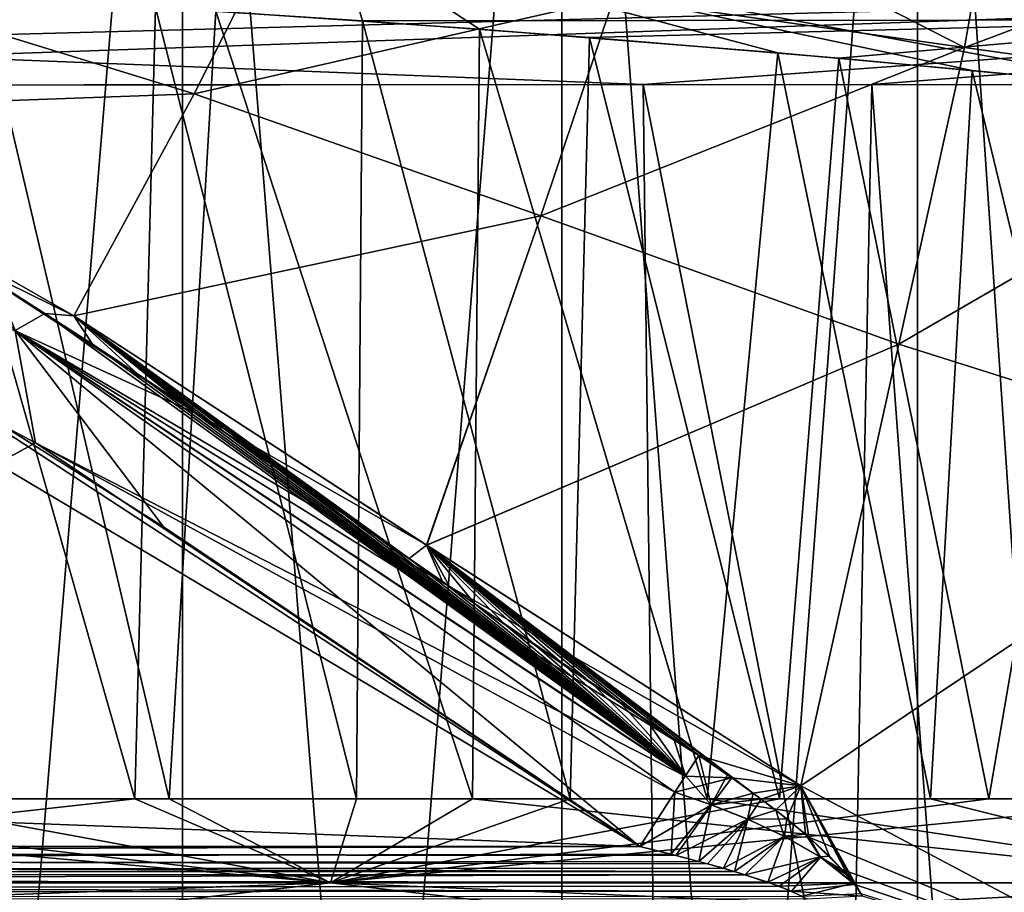
# Model space of a CAD drawing. Units: millimetres. Extents: x -32 to 192, y 29 to 292.
# Drawn here: x 3 to 7, y 127 to 131 of the extents above; entities that cross this region are included whole.
import ezdxf

# ---------------------------------------------------------------- set-up
doc = ezdxf.new("R2010")
doc.units = ezdxf.units.MM
doc.header["$LTSCALE"] = 65.185185
for name, color, linetype in [('15', 7, 'CONTINUOUS'), ('17', 7, 'CONTINUOUS'), ('2', 7, 'CONTINUOUS'), ('23', 7, 'CONTINUOUS'), ('25', 7, 'CONTINUOUS'), ('31', 7, 'CONTINUOUS'), ('33', 7, 'CONTINUOUS'), ('34', 7, 'CONTINUOUS'), ('35', 7, 'CONTINUOUS'), ('38', 7, 'CONTINUOUS'), ('40', 7, 'CONTINUOUS'), ('48', 7, 'CONTINUOUS'), ('53', 7, 'CONTINUOUS'), ('57', 7, 'CONTINUOUS'), ('58', 7, 'CONTINUOUS'), ('6', 7, 'CONTINUOUS'), ('60', 7, 'CONTINUOUS'), ('61', 7, 'CONTINUOUS'), ('623', 7, 'CONTINUOUS'), ('624', 7, 'CONTINUOUS'), ('71', 7, 'CONTINUOUS'), ('72', 7, 'CONTINUOUS'), ('8', 7, 'CONTINUOUS')]:
    doc.layers.add(name, color=color, linetype=linetype)

msp = doc.modelspace()

# ---------------------------------------------------------------- linework, layer by layer
at = {"layer": '15', "linetype": 'Continuous'}
for points in [[(3.5038, 130.7123, 316.8429), (4.6131, 130.6372, 316.7166), (4.0143, 131.0298, 316.6453), (3.5038, 130.7123, 316.8429)], [(4.6131, 130.6372, 316.7166), (5.8666, 130.5372, 316.5192), (4.0143, 131.0298, 316.6453), (4.6131, 130.6372, 316.7166)], [(5.8666, 130.5372, 316.5192), (6.6839, 130.4635, 316.3551), (4.0143, 131.0298, 316.6453), (5.8666, 130.5372, 316.5192)], [(6.6839, 130.4635, 316.3551), (7.5163, 130.3816, 316.1555), (4.0143, 131.0298, 316.6453), (6.6839, 130.4635, 316.3551)], [(7.5163, 130.3816, 316.1555), (7.9504, 130.6768, 315.8957), (4.0143, 131.0298, 316.6453), (7.5163, 130.3816, 316.1555)], [(9.7983, 130.6014, 314.8923), (5.8204, 131.0353, 316.0273), (7.9504, 130.6768, 315.8957), (9.7983, 130.6014, 314.8923)]]:
    msp.add_3dface(points, dxfattribs=at)
at = {"layer": '17', "linetype": 'Continuous'}
for points in [[(4.1198, 130.6721, 223.222), (3.2504, 130.7277, 223.134), (4.0144, 131.0298, 223.3547), (4.1198, 130.6721, 223.222)], [(4.0144, 131.0298, 223.3547), (7.1998, 130.904, 224.2675), (7.9505, 130.6768, 224.1043), (4.0144, 131.0298, 223.3547)], [(4.1198, 130.6721, 223.222), (4.0144, 131.0298, 223.3547), (7.9505, 130.6768, 224.1043), (4.1198, 130.6721, 223.222)], [(5.0756, 130.6021, 223.3491), (4.1198, 130.6721, 223.222), (7.9505, 130.6768, 224.1043), (5.0756, 130.6021, 223.3491)], [(6.1239, 130.5147, 223.5293), (5.0756, 130.6021, 223.3491), (7.9505, 130.6768, 224.1043), (6.1239, 130.5147, 223.5293)], [(7.2698, 130.4066, 223.7818), (6.1239, 130.5147, 223.5293), (7.9505, 130.6768, 224.1043), (7.2698, 130.4066, 223.7818)]]:
    msp.add_3dface(points, dxfattribs=at)
at = {"layer": '2', "linetype": 'Continuous'}
msp.add_3dface([(9.7983, 130.6014, 314.8923), (8.5424, 130.7567, 296.5), (5.8204, 131.0353, 316.0273), (9.7983, 130.6014, 314.8923)], dxfattribs=at)
at = {"layer": '23', "linetype": 'Continuous'}
for points in [[(0.9244, 127.4, 316.99), (0, 127.4, 317.1), (3.9856, 127.0463, 316.6457), (0.9244, 127.4, 316.99)], [(0, 127.4, 317.1), (0, 127.0463, 316.8534), (3.9856, 127.0463, 316.6457), (0, 127.4, 317.1)], [(2.0559, 127.4, 316.9485), (0.9244, 127.4, 316.99), (3.9856, 127.0463, 316.6457), (2.0559, 127.4, 316.9485)], [(3.3073, 127.4, 316.861), (2.0559, 127.4, 316.9485), (3.9856, 127.0463, 316.6457), (3.3073, 127.4, 316.861)], [(4.5824, 127.4, 316.7206), (3.3073, 127.4, 316.861), (3.9856, 127.0463, 316.6457), (4.5824, 127.4, 316.7206)], [(4.5824, 127.4, 316.7206), (3.9856, 127.0463, 316.6457), (7.9134, 127.0463, 315.8953), (4.5824, 127.4, 316.7206)], [(5.5702, 127.4, 316.5715), (4.5824, 127.4, 316.7206), (7.9134, 127.0463, 315.8953), (5.5702, 127.4, 316.5715)], [(6.5091, 127.4, 316.3927), (5.5702, 127.4, 316.5715), (7.9134, 127.0463, 315.8953), (6.5091, 127.4, 316.3927)], [(7.424, 127.4, 316.1794), (6.5091, 127.4, 316.3927), (7.9134, 127.0463, 315.8953), (7.424, 127.4, 316.1794)], [(0, 127.0463, 316.8534), (0, 126.9, 316.5), (2.6977, 126.9, 316.4082), (0, 127.0463, 316.8534)], [(0, 127.0463, 316.8534), (2.6977, 126.9, 316.4082), (3.9856, 127.0463, 316.6457), (0, 127.0463, 316.8534)], [(2.6977, 126.9, 316.4082), (5.2419, 126.9, 316.1204), (3.9856, 127.0463, 316.6457), (2.6977, 126.9, 316.4082)], [(5.2419, 126.9, 316.1204), (7.4614, 126.9, 315.653), (3.9856, 127.0463, 316.6457), (5.2419, 126.9, 316.1204)], [(3.9856, 127.0463, 316.6457), (7.4614, 126.9, 315.653), (7.9134, 127.0463, 315.8953), (3.9856, 127.0463, 316.6457)]]:
    msp.add_3dface(points, dxfattribs=at)
at = {"layer": '25', "linetype": 'Continuous'}
for points in [[(2.1765, 127.4, 223.0579), (3.1629, 127.4, 223.1265), (0, 127.0463, 223.1466), (2.1765, 127.4, 223.0579)], [(3.1629, 127.4, 223.1265), (3.9856, 127.0463, 223.3543), (0, 127.0463, 223.1466), (3.1629, 127.4, 223.1265)], [(3.1629, 127.4, 223.1265), (4.0948, 127.4, 223.2191), (3.9856, 127.0463, 223.3543), (3.1629, 127.4, 223.1265)], [(4.0948, 127.4, 223.2191), (4.9932, 127.4, 223.3368), (3.9856, 127.0463, 223.3543), (4.0948, 127.4, 223.2191)], [(4.9932, 127.4, 223.3368), (5.8746, 127.4, 223.4823), (3.9856, 127.0463, 223.3543), (4.9932, 127.4, 223.3368)], [(5.8746, 127.4, 223.4823), (6.7545, 127.4, 223.6605), (3.9856, 127.0463, 223.3543), (5.8746, 127.4, 223.4823)], [(6.7545, 127.4, 223.6605), (7.6264, 127.4, 223.8736), (3.9856, 127.0463, 223.3543), (6.7545, 127.4, 223.6605)], [(7.6264, 127.4, 223.8736), (7.9134, 127.0463, 224.1047), (3.9856, 127.0463, 223.3543), (7.6264, 127.4, 223.8736)], [(2.6977, 126.9, 223.5918), (0, 126.9, 223.5), (3.9856, 127.0463, 223.3543), (2.6977, 126.9, 223.5918)], [(3.9856, 127.0463, 223.3543), (0, 126.9, 223.5), (0, 127.0463, 223.1466), (3.9856, 127.0463, 223.3543)], [(5.2419, 126.9, 223.8796), (2.6977, 126.9, 223.5918), (3.9856, 127.0463, 223.3543), (5.2419, 126.9, 223.8796)], [(7.9134, 127.0463, 224.1047), (5.2419, 126.9, 223.8796), (3.9856, 127.0463, 223.3543), (7.9134, 127.0463, 224.1047)], [(9.3745, 126.9, 224.9641), (5.2419, 126.9, 223.8796), (7.9134, 127.0463, 224.1047), (9.3745, 126.9, 224.9641)]]:
    msp.add_3dface(points, dxfattribs=at)
at = {"layer": '31', "linetype": 'Continuous'}
for points in [[(-8.68, 99.9, 340), (5.6667, 99.9, 340), (-5.9093, 130.4, 340), (-8.68, 99.9, 340)], [(-5.9093, 130.4, 340), (5.6667, 99.9, 340), (-1.7576, 130.4002, 340), (-5.9093, 130.4, 340)], [(-1.7576, 130.4002, 340), (5.6667, 99.9, 340), (5.3012, 130.404, 340), (-1.7576, 130.4002, 340)], [(5.6667, 99.9, 340), (11.34, 99.9, 340), (5.3012, 130.404, 340), (5.6667, 99.9, 340)], [(5.3012, 130.404, 340), (11.34, 99.9, 340), (14.6852, 130.4023, 340), (5.3012, 130.404, 340)]]:
    msp.add_3dface(points, dxfattribs=at)
at = {"layer": '33', "linetype": 'Continuous'}
for points in [[(5.6667, 99.9, 200), (-11.5, 99.9, 200), (-1.1995, 130.4002, 200), (5.6667, 99.9, 200)], [(6.2622, 130.4049, 200), (5.6667, 99.9, 200), (-1.1995, 130.4002, 200), (6.2622, 130.4049, 200)], [(8.52, 99.9, 200), (5.6667, 99.9, 200), (6.2622, 130.4049, 200), (8.52, 99.9, 200)], [(15.9868, 130.4023, 200), (8.52, 99.9, 200), (6.2622, 130.4049, 200), (15.9868, 130.4023, 200)]]:
    msp.add_3dface(points, dxfattribs=at)
at = {"layer": '34', "linetype": 'Continuous'}
for points in [[(6.6522, 130.5598, 213.9206), (5.3092, 131.2471, 209.6643), (5.178, 130.7691, 213.9201), (6.6522, 130.5598, 213.9206)], [(6.7635, 131.2052, 209.6898), (5.3092, 131.2471, 209.6643), (6.6522, 130.5598, 213.9206), (6.7635, 131.2052, 209.6898)], [(8.1652, 130.3475, 213.9211), (6.7635, 131.2052, 209.6898), (6.6522, 130.5598, 213.9206), (8.1652, 130.3475, 213.9211)], [(8.2188, 131.1494, 209.7164), (6.7635, 131.2052, 209.6898), (8.1652, 130.3475, 213.9211), (8.2188, 131.1494, 209.7164)], [(3.4119, 130.3654, 218.1425), (3.7165, 130.9682, 213.9197), (1.9305, 130.8226, 218.15), (3.4119, 130.3654, 218.1425)], [(5.178, 130.7691, 213.9201), (3.7165, 130.9682, 213.9197), (3.4119, 130.3654, 218.1425), (5.178, 130.7691, 213.9201)], [(1.4027, 130.2927, 222.3394), (3.4119, 130.3654, 218.1425), (1.9305, 130.8226, 218.15), (1.4027, 130.2927, 222.3394)], [(4.8698, 129.8521, 218.1316), (5.178, 130.7691, 213.9201), (3.4119, 130.3654, 218.1425), (4.8698, 129.8521, 218.1316)], [(6.6522, 130.5598, 213.9206), (5.178, 130.7691, 213.9201), (4.8698, 129.8521, 218.1316), (6.6522, 130.5598, 213.9206)], [(6.3764, 129.3117, 218.1178), (6.6522, 130.5598, 213.9206), (4.8698, 129.8521, 218.1316), (6.3764, 129.3117, 218.1178)], [(8.1652, 130.3475, 213.9211), (6.6522, 130.5598, 213.9206), (6.3764, 129.3117, 218.1178), (8.1652, 130.3475, 213.9211)], [(1.4027, 130.2927, 222.3394), (2.9067, 129.4312, 222.3449), (3.4119, 130.3654, 218.1425), (1.4027, 130.2927, 222.3394)], [(2.9067, 129.4312, 222.3449), (4.8698, 129.8521, 218.1316), (3.4119, 130.3654, 218.1425), (2.9067, 129.4312, 222.3449)], [(7.9783, 128.8066, 218.1035), (8.1652, 130.3475, 213.9211), (6.3764, 129.3117, 218.1178), (7.9783, 128.8066, 218.1035)], [(2.5761, 129.5738, 222.5333), (2.7852, 129.441, 222.5389), (1.4027, 130.2927, 222.3394), (2.5761, 129.5738, 222.5333)], [(1.4027, 130.2927, 222.3394), (2.7852, 129.441, 222.5389), (2.9067, 129.4312, 222.3449), (1.4027, 130.2927, 222.3394)], [(2.9067, 129.4312, 222.3449), (4.3902, 128.4671, 222.347), (4.8698, 129.8521, 218.1316), (2.9067, 129.4312, 222.3449)], [(4.3902, 128.4671, 222.347), (6.3764, 129.3117, 218.1178), (4.8698, 129.8521, 218.1316), (4.3902, 128.4671, 222.347)], [(2.7852, 129.441, 222.5389), (2.9845, 129.3119, 222.5442), (2.9067, 129.4312, 222.3449), (2.7852, 129.441, 222.5389)], [(4.1713, 128.5105, 222.5745), (4.3167, 128.4103, 222.5781), (2.9067, 129.4312, 222.3449), (4.1713, 128.5105, 222.5745)], [(2.9067, 129.4312, 222.3449), (4.3167, 128.4103, 222.5781), (4.3902, 128.4671, 222.347), (2.9067, 129.4312, 222.3449)], [(4.0208, 128.6139, 222.5708), (4.1713, 128.5105, 222.5745), (2.9067, 129.4312, 222.3449), (4.0208, 128.6139, 222.5708)], [(3.8644, 128.7212, 222.5669), (4.0208, 128.6139, 222.5708), (2.9067, 129.4312, 222.3449), (3.8644, 128.7212, 222.5669)], [(3.7022, 128.832, 222.5628), (3.8644, 128.7212, 222.5669), (2.9067, 129.4312, 222.3449), (3.7022, 128.832, 222.5628)], [(3.5341, 128.9461, 222.5585), (3.7022, 128.832, 222.5628), (2.9067, 129.4312, 222.3449), (3.5341, 128.9461, 222.5585)], [(3.3587, 129.0642, 222.554), (3.5341, 128.9461, 222.5585), (2.9067, 129.4312, 222.3449), (3.3587, 129.0642, 222.554)], [(3.1754, 129.1863, 222.5492), (3.3587, 129.0642, 222.554), (2.9067, 129.4312, 222.3449), (3.1754, 129.1863, 222.5492)], [(2.9845, 129.3119, 222.5442), (3.1754, 129.1863, 222.5492), (2.9067, 129.4312, 222.3449), (2.9845, 129.3119, 222.5442)], [(4.3902, 128.4671, 222.347), (5.9635, 127.4553, 222.3463), (6.3764, 129.3117, 218.1178), (4.3902, 128.4671, 222.347)], [(5.9635, 127.4553, 222.3463), (7.9783, 128.8066, 218.1035), (6.3764, 129.3117, 218.1178), (5.9635, 127.4553, 222.3463)], [(5.9635, 127.4553, 222.3463), (7.6961, 126.5365, 222.346), (7.9783, 128.8066, 218.1035), (5.9635, 127.4553, 222.3463)], [(4.3167, 128.4103, 222.5781), (4.4575, 128.3133, 222.5815), (4.3902, 128.4671, 222.347), (4.3167, 128.4103, 222.5781)], [(5.6549, 127.5008, 222.6133), (5.7628, 127.4241, 222.6274), (4.3902, 128.4671, 222.347), (5.6549, 127.5008, 222.6133)], [(4.3902, 128.4671, 222.347), (5.7628, 127.4241, 222.6274), (5.9635, 127.4553, 222.3463), (4.3902, 128.4671, 222.347)], [(5.5341, 127.5823, 222.6065), (5.6549, 127.5008, 222.6133), (4.3902, 128.4671, 222.347), (5.5341, 127.5823, 222.6065)], [(5.4294, 127.6516, 222.6041), (5.5341, 127.5823, 222.6065), (4.3902, 128.4671, 222.347), (5.4294, 127.6516, 222.6041)], [(5.321, 127.7239, 222.6017), (5.4294, 127.6516, 222.6041), (4.3902, 128.4671, 222.347), (5.321, 127.7239, 222.6017)], [(5.2089, 127.7992, 222.5991), (5.321, 127.7239, 222.6017), (4.3902, 128.4671, 222.347), (5.2089, 127.7992, 222.5991)], [(5.0934, 127.8774, 222.5965), (5.2089, 127.7992, 222.5991), (4.3902, 128.4671, 222.347), (5.0934, 127.8774, 222.5965)], [(4.9746, 127.9582, 222.5937), (5.0934, 127.8774, 222.5965), (4.3902, 128.4671, 222.347), (4.9746, 127.9582, 222.5937)], [(4.8518, 128.0422, 222.5908), (4.9746, 127.9582, 222.5937), (4.3902, 128.4671, 222.347), (4.8518, 128.0422, 222.5908)], [(4.7245, 128.1295, 222.5879), (4.8518, 128.0422, 222.5908), (4.3902, 128.4671, 222.347), (4.7245, 128.1295, 222.5879)], [(4.5932, 128.2198, 222.5847), (4.7245, 128.1295, 222.5879), (4.3902, 128.4671, 222.347), (4.5932, 128.2198, 222.5847)], [(4.4575, 128.3133, 222.5815), (4.5932, 128.2198, 222.5847), (4.3902, 128.4671, 222.347), (4.4575, 128.3133, 222.5815)], [(5.7628, 127.4241, 222.6274), (5.8591, 127.3519, 222.6478), (5.9635, 127.4553, 222.3463), (5.7628, 127.4241, 222.6274)], [(5.8591, 127.3519, 222.6478), (5.9835, 127.2511, 222.6886), (5.9635, 127.4553, 222.3463), (5.8591, 127.3519, 222.6478)], [(6.187, 127.0447, 222.829), (6.2163, 127.0024, 222.8708), (5.9635, 127.4553, 222.3463), (6.187, 127.0447, 222.829)], [(5.9635, 127.4553, 222.3463), (6.2163, 127.0024, 222.8708), (7.6961, 126.5365, 222.346), (5.9635, 127.4553, 222.3463)], [(6.1607, 127.0775, 222.8002), (6.187, 127.0447, 222.829), (5.9635, 127.4553, 222.3463), (6.1607, 127.0775, 222.8002)], [(6.0839, 127.1594, 222.74), (6.1607, 127.0775, 222.8002), (5.9635, 127.4553, 222.3463), (6.0839, 127.1594, 222.74)], [(5.9835, 127.2511, 222.6886), (6.0839, 127.1594, 222.74), (5.9635, 127.4553, 222.3463), (5.9835, 127.2511, 222.6886)]]:
    msp.add_3dface(points, dxfattribs=at)
at = {"layer": '35', "linetype": 'Continuous'}
for points in [[(5.178, 130.7691, 326.0799), (6.7635, 131.2052, 330.3102), (6.6522, 130.5598, 326.0794), (5.178, 130.7691, 326.0799)], [(6.7635, 131.2052, 330.3102), (8.2188, 131.1494, 330.2836), (6.6522, 130.5598, 326.0794), (6.7635, 131.2052, 330.3102)], [(6.6522, 130.5598, 326.0794), (8.2188, 131.1494, 330.2836), (8.1653, 130.3475, 326.0789), (6.6522, 130.5598, 326.0794)], [(1.9305, 130.8226, 321.85), (3.7165, 130.9682, 326.0803), (3.412, 130.3654, 321.8575), (1.9305, 130.8226, 321.85)], [(3.7165, 130.9682, 326.0803), (5.178, 130.7691, 326.0799), (3.412, 130.3654, 321.8575), (3.7165, 130.9682, 326.0803)], [(1.4028, 130.2926, 317.6606), (1.9305, 130.8226, 321.85), (3.412, 130.3654, 321.8575), (1.4028, 130.2926, 317.6606)], [(3.412, 130.3654, 321.8575), (5.178, 130.7691, 326.0799), (4.8698, 129.8521, 321.8684), (3.412, 130.3654, 321.8575)], [(5.178, 130.7691, 326.0799), (6.6522, 130.5598, 326.0794), (4.8698, 129.8521, 321.8684), (5.178, 130.7691, 326.0799)], [(4.8698, 129.8521, 321.8684), (6.6522, 130.5598, 326.0794), (6.3764, 129.3116, 321.8822), (4.8698, 129.8521, 321.8684)], [(6.6522, 130.5598, 326.0794), (8.1653, 130.3475, 326.0789), (6.3764, 129.3116, 321.8822), (6.6522, 130.5598, 326.0794)], [(2.9068, 129.4312, 317.6551), (1.4028, 130.2926, 317.6606), (3.412, 130.3654, 321.8575), (2.9068, 129.4312, 317.6551)], [(2.9068, 129.4312, 317.6551), (3.412, 130.3654, 321.8575), (4.8698, 129.8521, 321.8684), (2.9068, 129.4312, 317.6551)], [(6.3764, 129.3116, 321.8822), (8.1653, 130.3475, 326.0789), (7.9784, 128.8066, 321.8965), (6.3764, 129.3116, 321.8822)], [(1.4028, 130.2926, 317.6606), (2.9068, 129.4312, 317.6551), (2.4293, 129.6654, 317.4706), (1.4028, 130.2926, 317.6606)], [(4.3903, 128.467, 317.653), (2.9068, 129.4312, 317.6551), (4.8698, 129.8521, 321.8684), (4.3903, 128.467, 317.653)], [(4.3903, 128.467, 317.653), (4.8698, 129.8521, 321.8684), (6.3764, 129.3116, 321.8822), (4.3903, 128.467, 317.653)], [(2.4293, 129.6654, 317.4706), (2.9068, 129.4312, 317.6551), (3.4309, 129.0157, 317.4442), (2.4293, 129.6654, 317.4706)], [(2.9068, 129.4312, 317.6551), (4.3903, 128.467, 317.653), (3.4309, 129.0157, 317.4442), (2.9068, 129.4312, 317.6551)], [(5.9637, 127.4552, 317.6537), (4.3903, 128.467, 317.653), (6.3764, 129.3116, 321.8822), (5.9637, 127.4552, 317.6537)], [(5.9637, 127.4552, 317.6537), (6.3764, 129.3116, 321.8822), (7.9784, 128.8066, 321.8965), (5.9637, 127.4552, 317.6537)], [(3.4309, 129.0157, 317.4442), (4.3903, 128.467, 317.653), (4.4865, 128.2933, 317.4178), (3.4309, 129.0157, 317.4442)], [(7.6963, 126.5364, 317.654), (5.9637, 127.4552, 317.6537), (7.9784, 128.8066, 321.8965), (7.6963, 126.5364, 317.654)], [(4.3903, 128.467, 317.653), (5.9637, 127.4552, 317.6537), (4.4865, 128.2933, 317.4178), (4.3903, 128.467, 317.653)], [(4.4865, 128.2933, 317.4178), (5.9637, 127.4552, 317.6537), (5.5341, 127.5823, 317.3935), (4.4865, 128.2933, 317.4178)], [(5.5341, 127.5823, 317.3935), (5.9637, 127.4552, 317.6537), (5.6733, 127.4879, 317.3848), (5.5341, 127.5823, 317.3935)], [(5.6733, 127.4879, 317.3848), (5.9637, 127.4552, 317.6537), (5.797, 127.399, 317.3663), (5.6733, 127.4879, 317.3848)], [(5.797, 127.399, 317.3663), (5.9637, 127.4552, 317.6537), (5.9051, 127.3158, 317.3394), (5.797, 127.399, 317.3663)], [(5.9051, 127.3158, 317.3394), (5.9637, 127.4552, 317.6537), (5.9978, 127.2387, 317.3054), (5.9051, 127.3158, 317.3394)], [(5.9637, 127.4552, 317.6537), (7.6963, 126.5364, 317.654), (5.9978, 127.2387, 317.3054), (5.9637, 127.4552, 317.6537)], [(5.9978, 127.2387, 317.3054), (7.6963, 126.5364, 317.654), (6.1382, 127.1032, 317.2203), (5.9978, 127.2387, 317.3054)], [(6.1382, 127.1032, 317.2203), (7.6963, 126.5364, 317.654), (6.1907, 127.0397, 317.1664), (6.1382, 127.1032, 317.2203)], [(6.1907, 127.0397, 317.1664), (7.6963, 126.5364, 317.654), (6.2236, 126.9902, 317.116), (6.1907, 127.0397, 317.1664)]]:
    msp.add_3dface(points, dxfattribs=at)
at = {"layer": '38', "linetype": 'Continuous'}
for points in [[(0, 127.4, 317.1), (0, 130.3477, 317), (2.7448, 128.8969, 317.1), (0, 127.4, 317.1)], [(5.2866, 127.2, 317.1), (0, 127.4, 317.1), (2.7448, 128.8969, 317.1), (5.2866, 127.2, 317.1)], [(-13.3567, 127.2, 317.1), (0, 127.4, 317.1), (5.2866, 127.2, 317.1), (-13.3567, 127.2, 317.1)]]:
    msp.add_3dface(points, dxfattribs=at)
at = {"layer": '40', "linetype": 'Continuous'}
for points in [[(0, 130.3477, 223), (0, 127.4, 222.9), (5.2866, 127.2, 222.9), (0, 130.3477, 223)], [(1.7959, 129.4803, 222.9), (0, 130.3477, 223), (5.2866, 127.2, 222.9), (1.7959, 129.4803, 222.9)], [(3.2835, 128.5432, 222.9), (1.7959, 129.4803, 222.9), (5.2866, 127.2, 222.9), (3.2835, 128.5432, 222.9)], [(5.2866, 127.2, 222.9), (0, 127.4, 222.9), (-13.3567, 127.2, 222.9), (5.2866, 127.2, 222.9)]]:
    msp.add_3dface(points, dxfattribs=at)
at = {"layer": '48', "linetype": 'Continuous'}
for points in [[(-5.449, 130.4, 200), (-7.5909, 130.8757, 200.1204), (12.3183, 130.8742, 200.1177), (-5.449, 130.4, 200)], [(-1.1995, 130.4002, 200), (-5.449, 130.4, 200), (12.3183, 130.8742, 200.1177), (-1.1995, 130.4002, 200)], [(6.2622, 130.4049, 200), (-1.1995, 130.4002, 200), (12.3183, 130.8742, 200.1177), (6.2622, 130.4049, 200)], [(15.9868, 130.4023, 200), (6.2622, 130.4049, 200), (12.3183, 130.8742, 200.1177), (15.9868, 130.4023, 200)]]:
    msp.add_3dface(points, dxfattribs=at)
at = {"layer": '53', "linetype": 'Continuous'}
for points in [[(5.3012, 130.404, 340), (12.3183, 130.9148, 339.8594), (-7.5909, 130.9113, 339.8594), (5.3012, 130.404, 340)], [(-1.7576, 130.4002, 340), (5.3012, 130.404, 340), (-7.5909, 130.9113, 339.8594), (-1.7576, 130.4002, 340)], [(5.3012, 130.404, 340), (14.6852, 130.4023, 340), (12.3183, 130.9148, 339.8594), (5.3012, 130.404, 340)]]:
    msp.add_3dface(points, dxfattribs=at)
at = {"layer": '57', "linetype": 'Continuous'}
for points in [[(-32, 127.2, 317.1), (-13.3567, 127.2, 317.1), (5.4376, 127.1623, 317.0976), (-32, 127.2, 317.1)], [(-32, 127.0852, 317.0772), (-32, 127.2, 317.1), (5.6854, 127.094, 317.0807), (-32, 127.0852, 317.0772)], [(5.6854, 127.094, 317.0807), (-32, 127.2, 317.1), (5.5706, 127.1269, 317.091), (5.6854, 127.094, 317.0807)], [(5.5706, 127.1269, 317.091), (-32, 127.2, 317.1), (5.4376, 127.1623, 317.0976), (5.5706, 127.1269, 317.091)], [(-13.3567, 127.2, 317.1), (5.2866, 127.2, 317.1), (5.4376, 127.1623, 317.0976), (-13.3567, 127.2, 317.1)], [(5.8243, 127.0497, 317.0596), (-32, 127.0852, 317.0772), (5.6854, 127.094, 317.0807), (5.8243, 127.0497, 317.0596)], [(-32, 126.9879, 317.0121), (-32, 127.0852, 317.0772), (5.9248, 127.0112, 317.0332), (-32, 126.9879, 317.0121)], [(5.9248, 127.0112, 317.0332), (-32, 127.0852, 317.0772), (5.8243, 127.0497, 317.0596), (5.9248, 127.0112, 317.0332)], [(5.9897, 126.9782, 317.002), (-32, 126.9879, 317.0121), (5.9248, 127.0112, 317.0332), (5.9897, 126.9782, 317.002)]]:
    msp.add_3dface(points, dxfattribs=at)
at = {"layer": '58', "linetype": 'Continuous'}
for points in [[(5.2866, 127.2, 222.9), (-13.3567, 127.2, 222.9), (-32, 127.0852, 222.9228), (5.2866, 127.2, 222.9)], [(5.4181, 127.1673, 222.9018), (5.2866, 127.2, 222.9), (-32, 127.0852, 222.9228), (5.4181, 127.1673, 222.9018)], [(5.5347, 127.1367, 222.9068), (5.4181, 127.1673, 222.9018), (-32, 127.0852, 222.9228), (5.5347, 127.1367, 222.9068)], [(5.6379, 127.1079, 222.9145), (5.5347, 127.1367, 222.9068), (-32, 127.0852, 222.9228), (5.6379, 127.1079, 222.9145)], [(5.7286, 127.0809, 222.9246), (5.6379, 127.1079, 222.9145), (-32, 127.0852, 222.9228), (5.7286, 127.0809, 222.9246)], [(-32, 126.9879, 222.9879), (5.7286, 127.0809, 222.9246), (-32, 127.0852, 222.9228), (-32, 126.9879, 222.9879)], [(5.8725, 127.0323, 222.9513), (5.7286, 127.0809, 222.9246), (-32, 126.9879, 222.9879), (5.8725, 127.0323, 222.9513)], [(5.9681, 126.9907, 222.9851), (5.8725, 127.0323, 222.9513), (-32, 126.9879, 222.9879), (5.9681, 126.9907, 222.9851)]]:
    msp.add_3dface(points, dxfattribs=at)
at = {"layer": '6', "linetype": 'Continuous'}
for points in [[(3.3073, 127.4, 316.861), (2.5159, 130.7686, 316.9217), (2.0559, 127.4, 316.9485), (3.3073, 127.4, 316.861)], [(3.5038, 130.7123, 316.8429), (2.5159, 130.7686, 316.9217), (3.3073, 127.4, 316.861), (3.5038, 130.7123, 316.8429)], [(4.5824, 127.4, 316.7206), (3.5038, 130.7123, 316.8429), (3.3073, 127.4, 316.861), (4.5824, 127.4, 316.7206)], [(4.6131, 130.6372, 316.7166), (3.5038, 130.7123, 316.8429), (4.5824, 127.4, 316.7206), (4.6131, 130.6372, 316.7166)], [(5.5702, 127.4, 316.5715), (4.6131, 130.6372, 316.7166), (4.5824, 127.4, 316.7206), (5.5702, 127.4, 316.5715)], [(5.8666, 130.5372, 316.5192), (4.6131, 130.6372, 316.7166), (5.5702, 127.4, 316.5715), (5.8666, 130.5372, 316.5192)], [(6.5091, 127.4, 316.3927), (5.8666, 130.5372, 316.5192), (5.5702, 127.4, 316.5715), (6.5091, 127.4, 316.3927)], [(6.6839, 130.4635, 316.3551), (5.8666, 130.5372, 316.5192), (6.5091, 127.4, 316.3927), (6.6839, 130.4635, 316.3551)], [(7.424, 127.4, 316.1794), (6.6839, 130.4635, 316.3551), (6.5091, 127.4, 316.3927), (7.424, 127.4, 316.1794)], [(7.5163, 130.3816, 316.1555), (6.6839, 130.4635, 316.3551), (7.424, 127.4, 316.1794), (7.5163, 130.3816, 316.1555)]]:
    msp.add_3dface(points, dxfattribs=at)
at = {"layer": '60', "linetype": 'Continuous'}
for points in [[(5.5341, 127.5823, 317.3935), (5.6733, 127.4879, 317.3848), (5.478, 127.4956, 317.2451), (5.5341, 127.5823, 317.3935)], [(5.6733, 127.4879, 317.3848), (5.4338, 127.4274, 317.1797), (5.478, 127.4956, 317.2451), (5.6733, 127.4879, 317.3848)], [(5.6733, 127.4879, 317.3848), (5.5874, 127.3748, 317.2041), (5.4338, 127.4274, 317.1797), (5.6733, 127.4879, 317.3848)], [(5.6733, 127.4879, 317.3848), (5.797, 127.399, 317.3663), (5.5874, 127.3748, 317.2041), (5.6733, 127.4879, 317.3848)], [(5.5874, 127.3748, 317.2041), (5.2866, 127.2, 317.1), (5.4338, 127.4274, 317.1797), (5.5874, 127.3748, 317.2041)], [(5.4376, 127.1623, 317.0976), (5.2866, 127.2, 317.1), (5.5874, 127.3748, 317.2041), (5.4376, 127.1623, 317.0976)], [(5.7412, 127.3139, 317.2215), (5.4376, 127.1623, 317.0976), (5.5874, 127.3748, 317.2041), (5.7412, 127.3139, 317.2215)], [(5.797, 127.399, 317.3663), (5.7412, 127.3139, 317.2215), (5.5874, 127.3748, 317.2041), (5.797, 127.399, 317.3663)], [(5.797, 127.399, 317.3663), (5.9051, 127.3158, 317.3394), (5.7412, 127.3139, 317.2215), (5.797, 127.399, 317.3663)], [(5.5706, 127.1269, 317.091), (5.4376, 127.1623, 317.0976), (5.7412, 127.3139, 317.2215), (5.5706, 127.1269, 317.091)], [(5.6854, 127.094, 317.0807), (5.5706, 127.1269, 317.091), (5.7412, 127.3139, 317.2215), (5.6854, 127.094, 317.0807)], [(5.8949, 127.2419, 317.2286), (5.6854, 127.094, 317.0807), (5.7412, 127.3139, 317.2215), (5.8949, 127.2419, 317.2286)], [(5.9051, 127.3158, 317.3394), (5.8949, 127.2419, 317.2286), (5.7412, 127.3139, 317.2215), (5.9051, 127.3158, 317.3394)], [(5.9051, 127.3158, 317.3394), (5.9978, 127.2387, 317.3054), (5.8949, 127.2419, 317.2286), (5.9051, 127.3158, 317.3394)], [(5.8243, 127.0497, 317.0596), (5.6854, 127.094, 317.0807), (5.8949, 127.2419, 317.2286), (5.8243, 127.0497, 317.0596)], [(6.0468, 127.1541, 317.2178), (5.8243, 127.0497, 317.0596), (5.8949, 127.2419, 317.2286), (6.0468, 127.1541, 317.2178)], [(5.9978, 127.2387, 317.3054), (6.0468, 127.1541, 317.2178), (5.8949, 127.2419, 317.2286), (5.9978, 127.2387, 317.3054)], [(5.9978, 127.2387, 317.3054), (6.1382, 127.1032, 317.2203), (6.0468, 127.1541, 317.2178), (5.9978, 127.2387, 317.3054)], [(5.9248, 127.0112, 317.0332), (5.8243, 127.0497, 317.0596), (6.0468, 127.1541, 317.2178), (5.9248, 127.0112, 317.0332)], [(6.1907, 127.0397, 317.1664), (5.9248, 127.0112, 317.0332), (6.0468, 127.1541, 317.2178), (6.1907, 127.0397, 317.1664)], [(6.1382, 127.1032, 317.2203), (6.1907, 127.0397, 317.1664), (6.0468, 127.1541, 317.2178), (6.1382, 127.1032, 317.2203)], [(6.1907, 127.0397, 317.1664), (6.2236, 126.9902, 317.116), (5.9248, 127.0112, 317.0332), (6.1907, 127.0397, 317.1664)], [(6.2236, 126.9902, 317.116), (5.9897, 126.9782, 317.002), (5.9248, 127.0112, 317.0332), (6.2236, 126.9902, 317.116)]]:
    msp.add_3dface(points, dxfattribs=at)
at = {"layer": '61', "linetype": 'Continuous'}
for points in [[(2.7448, 128.8969, 317.1), (0, 130.3477, 317), (2.6595, 129.3688, 317.2451), (2.7448, 128.8969, 317.1)], [(2.4293, 129.6654, 317.4706), (3.4309, 129.0157, 317.4442), (2.6595, 129.3688, 317.2451), (2.4293, 129.6654, 317.4706)], [(3.4309, 129.0157, 317.4442), (4.4865, 128.2933, 317.4178), (2.6595, 129.3688, 317.2451), (3.4309, 129.0157, 317.4442)], [(4.4865, 128.2933, 317.4178), (5.5341, 127.5823, 317.3935), (2.6595, 129.3688, 317.2451), (4.4865, 128.2933, 317.4178)], [(5.5341, 127.5823, 317.3935), (5.478, 127.4956, 317.2451), (2.6595, 129.3688, 317.2451), (5.5341, 127.5823, 317.3935)], [(5.478, 127.4956, 317.2451), (2.7448, 128.8969, 317.1), (2.6595, 129.3688, 317.2451), (5.478, 127.4956, 317.2451)], [(5.2866, 127.2, 317.1), (2.7448, 128.8969, 317.1), (5.4338, 127.4274, 317.1797), (5.2866, 127.2, 317.1)], [(5.4338, 127.4274, 317.1797), (2.7448, 128.8969, 317.1), (5.478, 127.4956, 317.2451), (5.4338, 127.4274, 317.1797)]]:
    msp.add_3dface(points, dxfattribs=at)
at = {"layer": '623', "linetype": 'Continuous'}
for points in [[(1.699, 114.268, -96.0465), (3.3633, 114.268, -96.474), (1.699, 134.288, -96.0465), (1.699, 114.268, -96.0465)], [(1.699, 134.288, -96.0465), (3.3633, 114.268, -96.474), (3.3633, 134.288, -96.474), (1.699, 134.288, -96.0465)], [(3.3633, 114.268, -96.474), (4.9592, 114.268, -97.1769), (3.3633, 134.288, -96.474), (3.3633, 114.268, -96.474)], [(3.3633, 134.288, -96.474), (4.9592, 114.268, -97.1769), (4.9592, 134.288, -97.1769), (3.3633, 134.288, -96.474)], [(4.9592, 114.268, -97.1769), (6.4542, 114.268, -98.1408), (4.9592, 134.288, -97.1769), (4.9592, 114.268, -97.1769)], [(4.9592, 134.288, -97.1769), (6.4542, 114.268, -98.1408), (6.4542, 134.288, -98.1408), (4.9592, 134.288, -97.1769)], [(6.4542, 114.268, -98.1408), (7.8177, 114.268, -99.3462), (6.4542, 134.288, -98.1408), (6.4542, 114.268, -98.1408)], [(6.4542, 134.288, -98.1408), (7.8177, 114.268, -99.3462), (7.8177, 134.288, -99.3462), (6.4542, 134.288, -98.1408)]]:
    msp.add_3dface(points, dxfattribs=at)
at = {"layer": '624', "linetype": 'Continuous'}
for points in [[(3.3633, 114.268, -123.526), (1.699, 114.268, -123.9535), (3.3633, 134.288, -123.526), (3.3633, 114.268, -123.526)], [(3.3633, 134.288, -123.526), (1.699, 114.268, -123.9535), (1.699, 134.288, -123.9535), (3.3633, 134.288, -123.526)], [(4.9592, 114.268, -122.8231), (3.3633, 114.268, -123.526), (4.9592, 134.288, -122.8231), (4.9592, 114.268, -122.8231)], [(4.9592, 134.288, -122.8231), (3.3633, 114.268, -123.526), (3.3633, 134.288, -123.526), (4.9592, 134.288, -122.8231)], [(6.4542, 114.268, -121.8592), (4.9592, 114.268, -122.8231), (6.4542, 134.288, -121.8592), (6.4542, 114.268, -121.8592)], [(6.4542, 134.288, -121.8592), (4.9592, 114.268, -122.8231), (4.9592, 134.288, -122.8231), (6.4542, 134.288, -121.8592)], [(7.8177, 114.268, -120.6538), (6.4542, 114.268, -121.8592), (7.8177, 134.288, -120.6538), (7.8177, 114.268, -120.6538)], [(7.8177, 134.288, -120.6538), (6.4542, 114.268, -121.8592), (6.4542, 134.288, -121.8592), (7.8177, 134.288, -120.6538)]]:
    msp.add_3dface(points, dxfattribs=at)
at = {"layer": '71', "linetype": 'Continuous'}
for points in [[(2.7852, 129.441, 222.5389), (2.5761, 129.5738, 222.5333), (2.66, 129.3695, 222.7541), (2.7852, 129.441, 222.5389)], [(1.7959, 129.4803, 222.9), (3.2835, 128.5432, 222.9), (2.66, 129.3695, 222.7541), (1.7959, 129.4803, 222.9)], [(2.7852, 129.441, 222.5389), (2.66, 129.3695, 222.7541), (5.4785, 127.4963, 222.7541), (2.7852, 129.441, 222.5389)], [(2.9845, 129.3119, 222.5442), (2.7852, 129.441, 222.5389), (5.4785, 127.4963, 222.7541), (2.9845, 129.3119, 222.5442)], [(3.2835, 128.5432, 222.9), (5.2866, 127.2, 222.9), (2.66, 129.3695, 222.7541), (3.2835, 128.5432, 222.9)], [(2.66, 129.3695, 222.7541), (5.2866, 127.2, 222.9), (5.4338, 127.4274, 222.8203), (2.66, 129.3695, 222.7541)], [(5.4785, 127.4963, 222.7541), (2.66, 129.3695, 222.7541), (5.4338, 127.4274, 222.8203), (5.4785, 127.4963, 222.7541)], [(3.1754, 129.1863, 222.5492), (2.9845, 129.3119, 222.5442), (5.4785, 127.4963, 222.7541), (3.1754, 129.1863, 222.5492)], [(3.3587, 129.0642, 222.554), (3.1754, 129.1863, 222.5492), (5.4785, 127.4963, 222.7541), (3.3587, 129.0642, 222.554)], [(3.5341, 128.9461, 222.5585), (3.3587, 129.0642, 222.554), (5.4785, 127.4963, 222.7541), (3.5341, 128.9461, 222.5585)], [(3.7022, 128.832, 222.5628), (3.5341, 128.9461, 222.5585), (5.4785, 127.4963, 222.7541), (3.7022, 128.832, 222.5628)], [(3.8644, 128.7212, 222.5669), (3.7022, 128.832, 222.5628), (5.4785, 127.4963, 222.7541), (3.8644, 128.7212, 222.5669)], [(4.0208, 128.6139, 222.5708), (3.8644, 128.7212, 222.5669), (5.4785, 127.4963, 222.7541), (4.0208, 128.6139, 222.5708)], [(4.1713, 128.5105, 222.5745), (4.0208, 128.6139, 222.5708), (5.4785, 127.4963, 222.7541), (4.1713, 128.5105, 222.5745)], [(4.3167, 128.4103, 222.5781), (4.1713, 128.5105, 222.5745), (5.4785, 127.4963, 222.7541), (4.3167, 128.4103, 222.5781)], [(4.4575, 128.3133, 222.5815), (4.3167, 128.4103, 222.5781), (5.4785, 127.4963, 222.7541), (4.4575, 128.3133, 222.5815)], [(4.5932, 128.2198, 222.5847), (4.4575, 128.3133, 222.5815), (5.4785, 127.4963, 222.7541), (4.5932, 128.2198, 222.5847)], [(4.7245, 128.1295, 222.5879), (4.5932, 128.2198, 222.5847), (5.4785, 127.4963, 222.7541), (4.7245, 128.1295, 222.5879)], [(4.8518, 128.0422, 222.5908), (4.7245, 128.1295, 222.5879), (5.4785, 127.4963, 222.7541), (4.8518, 128.0422, 222.5908)], [(4.9746, 127.9582, 222.5937), (4.8518, 128.0422, 222.5908), (5.4785, 127.4963, 222.7541), (4.9746, 127.9582, 222.5937)], [(5.0934, 127.8774, 222.5965), (4.9746, 127.9582, 222.5937), (5.4785, 127.4963, 222.7541), (5.0934, 127.8774, 222.5965)], [(5.2089, 127.7992, 222.5991), (5.0934, 127.8774, 222.5965), (5.4785, 127.4963, 222.7541), (5.2089, 127.7992, 222.5991)], [(5.321, 127.7239, 222.6017), (5.2089, 127.7992, 222.5991), (5.4785, 127.4963, 222.7541), (5.321, 127.7239, 222.6017)], [(5.4294, 127.6516, 222.6041), (5.321, 127.7239, 222.6017), (5.4785, 127.4963, 222.7541), (5.4294, 127.6516, 222.6041)], [(5.5341, 127.5823, 222.6065), (5.4294, 127.6516, 222.6041), (5.4785, 127.4963, 222.7541), (5.5341, 127.5823, 222.6065)]]:
    msp.add_3dface(points, dxfattribs=at)
at = {"layer": '72', "linetype": 'Continuous'}
for points in [[(5.5341, 127.5823, 222.6065), (5.4785, 127.4963, 222.7541), (5.5868, 127.375, 222.796), (5.5341, 127.5823, 222.6065)], [(5.6549, 127.5008, 222.6133), (5.5341, 127.5823, 222.6065), (5.5868, 127.375, 222.796), (5.6549, 127.5008, 222.6133)], [(5.4785, 127.4963, 222.7541), (5.4338, 127.4274, 222.8203), (5.5868, 127.375, 222.796), (5.4785, 127.4963, 222.7541)], [(5.7628, 127.4241, 222.6274), (5.6549, 127.5008, 222.6133), (5.5868, 127.375, 222.796), (5.7628, 127.4241, 222.6274)], [(5.2866, 127.2, 222.9), (5.4181, 127.1673, 222.9018), (5.4338, 127.4274, 222.8203), (5.2866, 127.2, 222.9)], [(5.4338, 127.4274, 222.8203), (5.4181, 127.1673, 222.9018), (5.5868, 127.375, 222.796), (5.4338, 127.4274, 222.8203)], [(5.7401, 127.3143, 222.7786), (5.7628, 127.4241, 222.6274), (5.5868, 127.375, 222.796), (5.7401, 127.3143, 222.7786)], [(5.8591, 127.3519, 222.6478), (5.7628, 127.4241, 222.6274), (5.7401, 127.3143, 222.7786), (5.8591, 127.3519, 222.6478)], [(5.4181, 127.1673, 222.9018), (5.5347, 127.1367, 222.9068), (5.5868, 127.375, 222.796), (5.4181, 127.1673, 222.9018)], [(5.5347, 127.1367, 222.9068), (5.7401, 127.3143, 222.7786), (5.5868, 127.375, 222.796), (5.5347, 127.1367, 222.9068)], [(5.8931, 127.2428, 222.7714), (5.8591, 127.3519, 222.6478), (5.7401, 127.3143, 222.7786), (5.8931, 127.2428, 222.7714)], [(5.9835, 127.2511, 222.6886), (5.8591, 127.3519, 222.6478), (5.8931, 127.2428, 222.7714), (5.9835, 127.2511, 222.6886)], [(5.5347, 127.1367, 222.9068), (5.6379, 127.1079, 222.9145), (5.7401, 127.3143, 222.7786), (5.5347, 127.1367, 222.9068)], [(5.6379, 127.1079, 222.9145), (5.8931, 127.2428, 222.7714), (5.7401, 127.3143, 222.7786), (5.6379, 127.1079, 222.9145)], [(5.6379, 127.1079, 222.9145), (5.7286, 127.0809, 222.9246), (5.8931, 127.2428, 222.7714), (5.6379, 127.1079, 222.9145)], [(5.7286, 127.0809, 222.9246), (6.0445, 127.1556, 222.7818), (5.8931, 127.2428, 222.7714), (5.7286, 127.0809, 222.9246)], [(6.0445, 127.1556, 222.7818), (5.9835, 127.2511, 222.6886), (5.8931, 127.2428, 222.7714), (6.0445, 127.1556, 222.7818)], [(6.0839, 127.1594, 222.74), (5.9835, 127.2511, 222.6886), (6.0445, 127.1556, 222.7818), (6.0839, 127.1594, 222.74)], [(6.1607, 127.0775, 222.8002), (6.0839, 127.1594, 222.74), (6.0445, 127.1556, 222.7818), (6.1607, 127.0775, 222.8002)], [(5.7286, 127.0809, 222.9246), (5.8725, 127.0323, 222.9513), (6.0445, 127.1556, 222.7818), (5.7286, 127.0809, 222.9246)], [(5.8725, 127.0323, 222.9513), (6.187, 127.0447, 222.829), (6.0445, 127.1556, 222.7818), (5.8725, 127.0323, 222.9513)], [(6.187, 127.0447, 222.829), (6.1607, 127.0775, 222.8002), (6.0445, 127.1556, 222.7818), (6.187, 127.0447, 222.829)], [(6.187, 127.0447, 222.829), (5.8725, 127.0323, 222.9513), (5.9681, 126.9907, 222.9851), (6.187, 127.0447, 222.829)], [(6.2163, 127.0024, 222.8708), (6.187, 127.0447, 222.829), (5.9681, 126.9907, 222.9851), (6.2163, 127.0024, 222.8708)]]:
    msp.add_3dface(points, dxfattribs=at)
at = {"layer": '8', "linetype": 'Continuous'}
for points in [[(3.1629, 127.4, 223.1265), (2.1765, 127.4, 223.0579), (2.1983, 130.7847, 223.0591), (3.1629, 127.4, 223.1265)], [(3.2504, 130.7277, 223.134), (3.1629, 127.4, 223.1265), (2.1983, 130.7847, 223.0591), (3.2504, 130.7277, 223.134)], [(4.0948, 127.4, 223.2191), (3.1629, 127.4, 223.1265), (3.2504, 130.7277, 223.134), (4.0948, 127.4, 223.2191)], [(4.1198, 130.6721, 223.222), (4.0948, 127.4, 223.2191), (3.2504, 130.7277, 223.134), (4.1198, 130.6721, 223.222)], [(4.9932, 127.4, 223.3368), (4.0948, 127.4, 223.2191), (4.1198, 130.6721, 223.222), (4.9932, 127.4, 223.3368)], [(5.0756, 130.6021, 223.3491), (4.9932, 127.4, 223.3368), (4.1198, 130.6721, 223.222), (5.0756, 130.6021, 223.3491)], [(5.8746, 127.4, 223.4823), (4.9932, 127.4, 223.3368), (5.0756, 130.6021, 223.3491), (5.8746, 127.4, 223.4823)], [(6.1239, 130.5147, 223.5293), (5.8746, 127.4, 223.4823), (5.0756, 130.6021, 223.3491), (6.1239, 130.5147, 223.5293)], [(6.7545, 127.4, 223.6605), (5.8746, 127.4, 223.4823), (6.1239, 130.5147, 223.5293), (6.7545, 127.4, 223.6605)], [(7.2698, 130.4066, 223.7818), (6.7545, 127.4, 223.6605), (6.1239, 130.5147, 223.5293), (7.2698, 130.4066, 223.7818)], [(7.6264, 127.4, 223.8736), (6.7545, 127.4, 223.6605), (7.2698, 130.4066, 223.7818), (7.6264, 127.4, 223.8736)]]:
    msp.add_3dface(points, dxfattribs=at)

doc.saveas('drawing.dxf')
